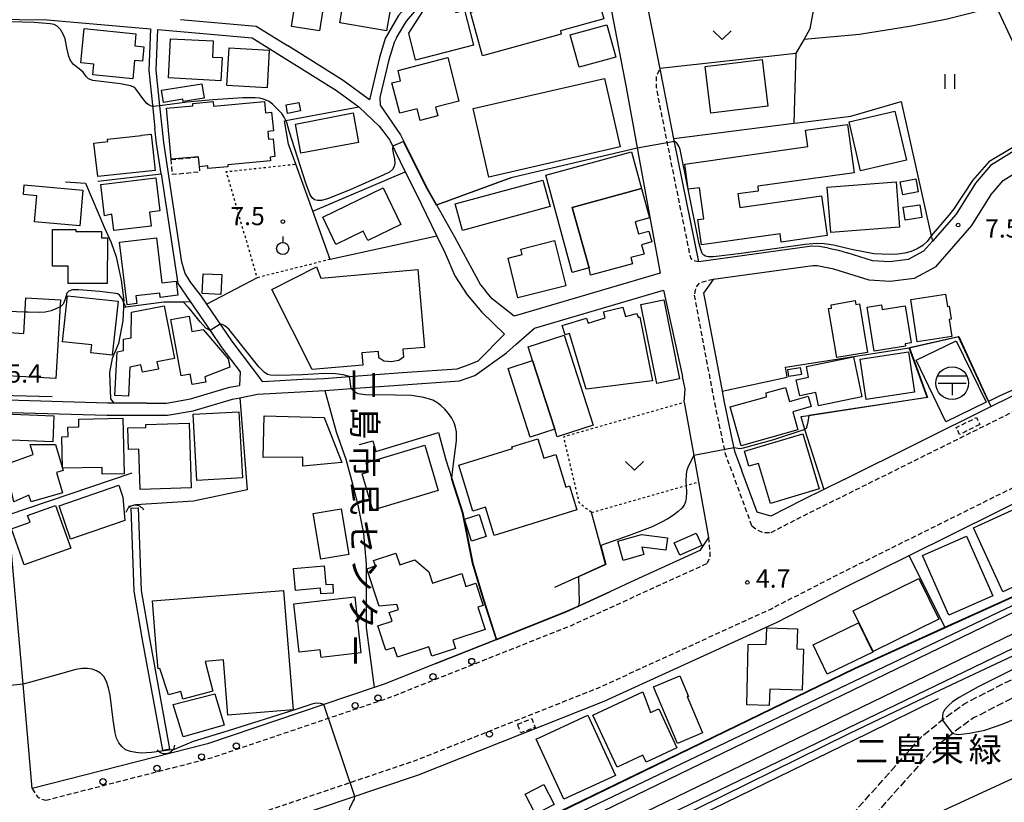
# Model space of a CAD drawing. Extents: x -24000 to -22000, y 97500 to 99000.
# Drawn here: x -22449 to -22247, y 98370 to 98532 of the extents above; entities that cross this region are included whole.
import ezdxf
from ezdxf.enums import TextEntityAlignment as Align

# ---------------------------------------------------------------- set-up
doc = ezdxf.new("R2010")
doc.units = 0
for name, pattern in [('210600', [2, 1.5, -0.5]), ('221300', [1.5, 1, -0.5]), ('300300', [1.5, 1, -0.5]), ('630100', [1, 0.5, -0.5])]:
    doc.linetypes.add(name, pattern=pattern)
for name, color, linetype in [('2101000', 7, 'Continuous'), ('2101001', 7, 'Continuous'), ('2103000', 6, 'Continuous'), ('2106000', 3, '210600'), ('2213000', 7, '221300'), ('2238000', 3, 'Continuous'), ('2301000', 7, 'Continuous'), ('3001000', 4, 'Continuous'), ('3003000', 7, '300300'), ('3509000', 1, 'Continuous'), ('4219000', 1, 'Continuous'), ('4219990', 1, 'Continuous'), ('5101000', 4, 'Continuous'), ('5101001', 4, 'Continuous'), ('5102000', 4, '510200'), ('6110000', 1, '611000'), ('6130000', 3, '613000'), ('6140000', 3, '614000'), ('6301000', 3, '630100'), ('6311000', 3, 'Continuous'), ('6313000', 3, 'Continuous'), ('6319000', 3, 'Continuous'), ('7102000', 6, 'Continuous'), ('7102001', 8, 'Continuous'), ('7103000', 2, 'Continuous'), ('7312000', 1, 'Continuous'), ('8131000', 7, 'Continuous'), ('8162000', 3, 'Continuous')]:
    doc.layers.add(name, color=color, linetype=linetype)
doc.styles.add('@PlotAnnotation', font='@MS Gothic.ttf')
doc.styles.add('PlotAnnotation', font='MS Gothic.ttf')
doc.linetypes.add('510200', pattern='A,0,-0.375,[8,dmdr.shx,S=0.375,R=0,X=0,Y=0],-0.75,[8,dmdr.shx,S=0.375,R=180,X=0,Y=0],-0.375', length=1.5)
doc.linetypes.add('611000', pattern='A,1,[3,dmdr.shx,S=0.2,R=0,X=0,Y=0],1', length=2)
doc.linetypes.add('613000', pattern='A,1,-0.75,[1,dmdr.shx,S=0.15,R=0,X=0,Y=0],-0.75,1', length=3.5)
doc.linetypes.add('614000', pattern='A,1.5,[2,dmdr.shx,S=0.3,R=0,X=0,Y=-0.3],1.5', length=3)

# ---------------------------------------------------------------- blocks, each defined once
blk = doc.blocks.new('223800')
at = {"layer": '2238000'}
blk.add_circle((0, 0), 0.25, dxfattribs=at)
blk = doc.blocks.new('421900')
at = {"layer": '4219990'}
blk.add_arc((-0.313, 0), 0.812, 292.61987, 67.38013, dxfattribs=at)
blk = doc.blocks.new('631100')
at = {"layer": '6311000'}
for points in [[(-0.4, 0.6), (-0.4, -0.6)], [(0.4, 0.6), (0.4, -0.6)]]:
    blk.add_lwpolyline(points, dxfattribs=at)
blk = doc.blocks.new('631300')
at = {"layer": '6313000'}
blk.add_lwpolyline([(0.75, 0.35), (0, -0.35), (-0.75, 0.35)], dxfattribs=at)
blk = doc.blocks.new('731200')
at = {"layer": '7312000'}
blk.add_circle((0, 0), 0.15, dxfattribs=at)
blk = doc.blocks.new('631900')
at = {"layer": '6319000'}
blk.add_lwpolyline([(0, 0.75), (0, 0.25)], dxfattribs=at)
blk.add_circle((0, -0.25), 0.5, dxfattribs=at)
blk = doc.blocks.new('350900')
at = {"layer": '3509000'}
for points in [[(-1.16, 0.6), (1.16, 0.6)], [(-1.16, 0), (1.16, 0)], [(0, 0), (0, -1)]]:
    blk.add_lwpolyline(points, dxfattribs=at)
blk.add_circle((0, 0), 1.35, dxfattribs=at)

msp = doc.modelspace()

# ---------------------------------------------------------------- linework, layer by layer
at = {"layer": '2101000', "flags": 128}
for points in [[(-22309.49, 98481.7), (-22314.57, 98506.69), (-22317.38, 98521.05), (-22320.19, 98535.12), (-22323.24, 98550.38), (-22325.5, 98560.72), (-22325.51, 98560.75), (-22328.44, 98573.61), (-22329.77, 98578.72), (-22311.75, 98587.76), (-22307.01, 98590.3), (-22306.81, 98590.41), (-22305.83, 98590), (-22302.08, 98574.72)], [(-22362.12, 98538.97), (-22361.71, 98539.34), (-22360.38, 98540.8), (-22358.89, 98542.43), (-22356.54, 98546.74), (-22353.98, 98553), (-22352.96, 98552.95), (-22339.65, 98553.37), (-22333.52, 98553.6), (-22331.59, 98553.67), (-22330.74, 98550.16), (-22324.46, 98517.57), (-22322.19, 98505.13), (-22319.44, 98490.12)], [(-22365.37, 98538.72), (-22367.7, 98536.6), (-22371.36, 98532.4), (-22374.14, 98527.65), (-22375.32, 98523.78), (-22377.34, 98515.07), (-22382.77, 98519.04), (-22394.24, 98526.2)], [(-22371.75, 98527.77), (-22369.72, 98531.23), (-22366.27, 98535.2), (-22362.12, 98538.97)], [(-22181.81, 98533.72), (-22183.77, 98531.03), (-22188.65, 98527.48), (-22192.75, 98524.83), (-22197.9, 98522.34), (-22210, 98517.3), (-22211.9, 98516.51), (-22220.66, 98513.31), (-22235.86, 98507.77), (-22244.23, 98504.72), (-22249.43, 98501.53), (-22252.5, 98497.89), (-22256.49, 98491.52), (-22261.39, 98485.94)], [(-22423.26, 98452.61), (-22424.89, 98452.6), (-22429.99, 98452.59), (-22431.34, 98452.59), (-22454.33, 98453.28), (-22465.06, 98514.61), (-22467.83, 98531.82), (-22466.82, 98531.81), (-22443.73, 98531.52), (-22422.47, 98529.64)], [(-22416.26, 98531.59), (-22400.67, 98530.21), (-22394.24, 98526.2)], [(-22422.47, 98529.64), (-22422.79, 98521.09), (-22422.05, 98513.92), (-22421.56, 98509.21)], [(-22389.96, 98457.49), (-22399.33, 98456.98), (-22405.71, 98465.42), (-22407.79, 98468.46), (-22410.87, 98472.95), (-22412.05, 98474.67), (-22414.12, 98477.46), (-22415.29, 98479.26), (-22415.98, 98481.63), (-22419.74, 98506.25), (-22420.52, 98513.79), (-22421.29, 98521.14), (-22420.97, 98529.5), (-22401.49, 98527.77), (-22384.17, 98516.97), (-22379.55, 98513.6), (-22379.47, 98513.54), (-22375.38, 98509.63), (-22374.42, 98508.35), (-22373.18, 98506.7), (-22369.98, 98500.24), (-22367.82, 98495.89), (-22363.47, 98486.96), (-22361.78, 98483.5), (-22359.75, 98478.77), (-22357.22, 98474.92), (-22354.22, 98471.33), (-22349.56, 98466.81)], [(-22371.75, 98527.77), (-22372.29, 98526.84), (-22373.39, 98523.27), (-22375.19, 98515.49), (-22375.17, 98513.96), (-22370.94, 98507.81), (-22370.28, 98506.48), (-22365.61, 98497.07), (-22363.53, 98493.39), (-22359.81, 98486.82), (-22354.51, 98476.98), (-22353.46, 98475.72)], [(-22420.27, 98499.79), (-22421.23, 98506.06), (-22421.56, 98509.21)], [(-22420.27, 98499.79), (-22416.83, 98477.23)], [(-22319.44, 98490.12), (-22317.47, 98479.32), (-22347.52, 98470.48), (-22352.08, 98474.06), (-22353.46, 98475.72)], [(-22282.8, 98484.47), (-22284.66, 98484.81), (-22286.21, 98484.89), (-22309.49, 98481.7)], [(-22261.39, 98485.94), (-22263.22, 98483.85), (-22266.39, 98482.14), (-22270.2, 98481.66), (-22273.71, 98481.88), (-22278.94, 98483.52)], [(-22282.8, 98484.47), (-22280.75, 98484.09), (-22278.94, 98483.52)], [(-22416.83, 98477.23), (-22414.26, 98473.49)], [(-22347.14, 98464.72), (-22343.39, 98468.04), (-22316.8, 98475.87), (-22312.88, 98458.1)], [(-22414.26, 98473.49), (-22410.17, 98467.52), (-22407.74, 98463.96), (-22404.02, 98459.04), (-22404.13, 98456.25)], [(-22308.27, 98473.87), (-22305.47, 98459.12)], [(-22453.66, 98450.76), (-22431.37, 98450.09), (-22424.88, 98450.1), (-22418.97, 98450.11), (-22413.65, 98451.03), (-22405.59, 98453.43), (-22404.09, 98453.71), (-22400.43, 98454.41), (-22386.54, 98455.18), (-22381.15, 98455.58), (-22370.43, 98456.38), (-22358.81, 98457.18), (-22355.63, 98458.28), (-22349.13, 98462.96), (-22347.14, 98464.72)], [(-22279.6, 98436.9), (-22249.34, 98451.92), (-22245.31, 98453.92), (-22240.15, 98456.48), (-22229.41, 98461.81), (-22229.07, 98461.97), (-22220.66, 98465.9)], [(-22312.53, 98452.79), (-22312.29, 98455.45), (-22312.88, 98458.1)], [(-22423.26, 98452.61), (-22419.19, 98452.61), (-22414.22, 98453.47), (-22406.18, 98455.86), (-22404.13, 98456.25)], [(-22304.7, 98455.04), (-22304.27, 98452.78), (-22302.61, 98444.92), (-22302.15, 98442.73), (-22300.64, 98438.64)], [(-22312.53, 98452.79), (-22310.56, 98441.83), (-22309.58, 98436.36), (-22307.53, 98424.94), (-22309.27, 98422.23), (-22323.56, 98415.7)], [(-22569.65, 98337.61), (-22553.13, 98336.75), (-22551.38, 98336.66), (-22539.45, 98336.89), (-22523.58, 98337.41), (-22516.82, 98338.49), (-22509.89, 98339.6), (-22492.22, 98342.64), (-22461.19, 98348.89), (-22452.16, 98351.2), (-22405.06, 98363.27), (-22382.12, 98371.02), (-22367.25, 98376.05), (-22328.98, 98391.23), (-22293.38, 98407.5), (-22279.5, 98414.62), (-22266.17, 98421.24), (-22220.66, 98443.82)], [(-22279.6, 98436.9), (-22283.76, 98434.84), (-22288.22, 98432.62), (-22294.69, 98429.31), (-22297.51, 98430.15), (-22300.64, 98438.64)], [(-22323.56, 98415.7), (-22327.87, 98413.73), (-22334.4, 98410.75), (-22336.95, 98409.59), (-22351.17, 98403.95), (-22363.71, 98398.97), (-22374.14, 98394.83), (-22376.39, 98394.07), (-22386.78, 98390.56), (-22410.75, 98382.46), (-22446.81, 98373.22), (-22448.71, 98394.72), (-22451.79, 98429.59)], [(-22273.02, 98362.34), (-22230.88, 98381.74), (-22222.64, 98385.8), (-22220.66, 98386.75)]]:
    msp.add_lwpolyline(points, dxfattribs=at)
at = {"layer": '2101001', "flags": 128}
for points in [[(-22260.68, 98480.67), (-22253.28, 98489.13), (-22249.26, 98495.52), (-22246.79, 98498.46), (-22243.16, 98500.68), (-22242.48, 98501.09), (-22224.04, 98507.77)], [(-22260.68, 98480.67), (-22265.14, 98478.27), (-22270.07, 98477.64), (-22274.44, 98477.92), (-22281.71, 98480.2), (-22285.13, 98480.83), (-22286.05, 98480.88), (-22306.52, 98478.07), (-22308.53, 98475.26), (-22308.27, 98473.87)], [(-22389.96, 98457.49), (-22386.7, 98457.67), (-22381.5, 98458.06), (-22370.61, 98458.88), (-22359.31, 98459.65), (-22356.79, 98460.52), (-22354.93, 98461.29), (-22349.56, 98466.81)], [(-22305.47, 98459.12), (-22304.7, 98455.04)]]:
    msp.add_lwpolyline(points, dxfattribs=at)
at = {"layer": '2103000', "flags": 128}
msp.add_lwpolyline([(-22386.54, 98455.18), (-22384.18, 98446.66), (-22382.25, 98441.02), (-22380.85, 98435.97), (-22379.66, 98431.22), (-22378.6, 98425.74), (-22378.05, 98419.42), (-22378.06, 98411.44), (-22378.04, 98406.38), (-22377.31, 98400.74), (-22376.39, 98394.07)], dxfattribs=at)
at = {"layer": '2106000', "flags": 128}
for points in [[(-22277.92, 98367.89), (-22263.59, 98383.92), (-22259.36, 98387.36), (-22258.56, 98388.01), (-22254.72, 98390.76), (-22247.28, 98394.58), (-22220.66, 98407.31), (-22215.46, 98409.41), (-22207.44, 98412.75), (-22197.92, 98415.37), (-22184.78, 98418.85), (-22172.49, 98423.19), (-22167.7, 98424.88)], [(-22151.56, 98419.8), (-22158.99, 98422.75), (-22159.88, 98422.08), (-22161.43, 98421.41), (-22163, 98421.4), (-22164.78, 98421.39), (-22166.36, 98421.37), (-22172.28, 98419.27), (-22183.66, 98415.23), (-22196.93, 98411.71), (-22206.21, 98409.16), (-22213.89, 98405.96), (-22220.66, 98403.43), (-22245.73, 98391.44), (-22252.9, 98387.77), (-22256.44, 98385.23), (-22261.16, 98381.38), (-22275.24, 98365.63), (-22273.02, 98362.34)]]:
    msp.add_lwpolyline(points, dxfattribs=at)
at = {"layer": '2213000', "flags": 128}
for points in [[(-22309.49, 98481.7), (-22309.93, 98481.76), (-22310.48, 98481.89), (-22310.82, 98482.12), (-22311.18, 98482.48), (-22316.04, 98506.39), (-22318.21, 98517.48), (-22318.25, 98519.77), (-22317.49, 98521.59)], [(-22594.09, 98343.95), (-22569.37, 98340.6), (-22551.34, 98339.66), (-22539.53, 98339.89), (-22523.87, 98340.4), (-22510.38, 98342.56), (-22492.77, 98345.59), (-22461.86, 98351.81), (-22405.91, 98366.15), (-22368.28, 98378.87), (-22330.17, 98393.99), (-22294.69, 98410.2), (-22280.81, 98417.32), (-22221.85, 98446.58), (-22220.66, 98447.16), (-22146.37, 98482.95), (-22143.78, 98482.49), (-22139.27, 98482.44), (-22133.2, 98482.95), (-22127.72, 98485.46), (-22115.65, 98491.15), (-22111.25, 98491.69), (-22106.89, 98490.25), (-22103.27, 98485.22), (-22101.8, 98483.18), (-22099.75, 98479.78)], [(-22306.52, 98478.07), (-22309.4, 98477.34), (-22310.12, 98476.52), (-22310.48, 98474.81)], [(-22310.48, 98474.81), (-22306.23, 98452.39), (-22304.07, 98442.18), (-22298.59, 98427.31)], [(-22294.63, 98425.96), (-22286.91, 98429.92), (-22228.08, 98459.12)], [(-22298.59, 98427.31), (-22297.49, 98426.53), (-22296.25, 98425.95), (-22294.63, 98425.96)], [(-22307.53, 98424.94), (-22307.21, 98421.46), (-22307.32, 98420.57), (-22307.86, 98419.58)], [(-22444.05, 98370.83), (-22409.9, 98379.58), (-22373.11, 98392.02), (-22335.75, 98406.83), (-22307.86, 98419.58)], [(-22446.81, 98373.22), (-22445.82, 98371.65), (-22445.15, 98371.14), (-22444.05, 98370.83)]]:
    msp.add_lwpolyline(points, dxfattribs=at)
at = {"layer": '2301000', "flags": 128}
for points in [[(-22630.24, 98316.21), (-22626.26, 98315.4), (-22619.54, 98314.13), (-22609.88, 98312.62), (-22596.21, 98310.64), (-22581.34, 98309.1), (-22567.51, 98308.2), (-22552.62, 98307.51), (-22537.28, 98307.68), (-22523.41, 98308.39), (-22509.09, 98309.38), (-22492.98, 98311.17), (-22479.78, 98313.15), (-22465.44, 98316.1), (-22444.64, 98320.75), (-22434.33, 98323.64), (-22426.55, 98326.16), (-22424.56, 98326.8), (-22418.93, 98328.62), (-22402.02, 98334.83), (-22380.72, 98343.93), (-22360.45, 98353.49), (-22224.02, 98419.58)], [(-22632.7, 98312.68), (-22622.35, 98310.59), (-22620.22, 98310.18), (-22610.48, 98308.67), (-22596.71, 98306.67), (-22581.68, 98305.11), (-22567.74, 98304.2), (-22552.69, 98303.51), (-22537.16, 98303.68), (-22523.17, 98304.4), (-22508.73, 98305.4), (-22492.47, 98307.2), (-22479.08, 98309.21), (-22464.6, 98312.19), (-22443.67, 98316.87), (-22433.18, 98319.81), (-22425.23, 98322.38), (-22423.55, 98322.92), (-22417.62, 98324.84), (-22400.54, 98331.11), (-22379.08, 98340.29), (-22358.73, 98349.88), (-22222.28, 98415.98)]]:
    msp.add_lwpolyline(points, dxfattribs=at)
at = {"layer": '3001000', "flags": 128}
for points in [[(-22391.4, 98542.81), (-22385.64, 98541.88), (-22387.68, 98529.23), (-22393.44, 98530.15), (-22391.4, 98542.81)], [(-22376.58, 98539.47), (-22372.2, 98538.73), (-22373.81, 98529.26), (-22383.46, 98530.9), (-22383.05, 98533.28), (-22385.63, 98533.72), (-22384.57, 98539.94), (-22381.05, 98539.34), (-22380.77, 98540.98), (-22376.45, 98540.25), (-22376.58, 98539.47)], [(-22354.06, 98524.12), (-22356.52, 98533.06), (-22335.98, 98538.71), (-22335.79, 98538.02), (-22331.19, 98539.29), (-22329.1, 98531.69), (-22338.01, 98529.24), (-22337.83, 98528.59), (-22354.06, 98524.12)], [(-22359.57, 98533.03), (-22357.79, 98533.48), (-22355.95, 98526.26), (-22367.86, 98523.23), (-22369.27, 98528.77), (-22365.08, 98535.29), (-22360.45, 98536.47), (-22359.57, 98533.03)], [(-22436.82, 98522.64), (-22436.1, 98529.73), (-22425.45, 98528.65), (-22425.7, 98526.16), (-22423.81, 98525.97), (-22424.12, 98522.98), (-22425.74, 98523.14), (-22426.12, 98519.36), (-22434.33, 98520.19), (-22434.11, 98522.36), (-22436.82, 98522.64)], [(-22335.98, 98528.39), (-22328.47, 98530.48), (-22326.62, 98523.84), (-22334.13, 98521.75), (-22335.98, 98528.39)], [(-22418.33, 98527.62), (-22409.55, 98527.15), (-22409.72, 98523.83), (-22407.71, 98523.72), (-22407.97, 98518.96), (-22418.77, 98519.54), (-22418.33, 98527.62)], [(-22406.26, 98525.74), (-22397.98, 98525.24), (-22398.44, 98517.48), (-22406.72, 98517.97), (-22406.26, 98525.74)], [(-22371.47, 98521.1), (-22361.21, 98523.73), (-22358.91, 98514.75), (-22363.75, 98513.51), (-22363.3, 98511.73), (-22366.91, 98510.81), (-22367.52, 98513.2), (-22371.13, 98512.28), (-22372.73, 98518.52), (-22370.93, 98518.98), (-22371.47, 98521.1)], [(-22308.2, 98521.93), (-22296.45, 98523.37), (-22295.27, 98513.74), (-22307.02, 98512.29), (-22308.2, 98521.93)], [(-22352.73, 98499.14), (-22355.97, 98513.25), (-22328.96, 98519.46), (-22325.71, 98505.35), (-22352.73, 98499.14)], [(-22411.4, 98515.37), (-22415.72, 98514.7), (-22415.78, 98515.15), (-22419.8, 98514.5), (-22420.2, 98517.05), (-22411.86, 98518.34), (-22411.4, 98515.37)], [(-22397.75, 98502.5), (-22406.56, 98501.68), (-22406.53, 98501.27), (-22410.62, 98500.89), (-22410.67, 98501.42), (-22412.39, 98501.26), (-22412.58, 98503.33), (-22418.17, 98502.82), (-22419.14, 98513.29), (-22413.72, 98513.79), (-22413.77, 98514.31), (-22409.58, 98514.7), (-22409.49, 98513.72), (-22398.96, 98514.7), (-22398.74, 98512.39), (-22397.5, 98512.51), (-22397.14, 98508.65), (-22398.28, 98508.54), (-22398.13, 98506.92), (-22397.2, 98507), (-22396.86, 98503.34), (-22397.82, 98503.26), (-22397.75, 98502.5)], [(-22391.59, 98512.74), (-22394.21, 98512.25), (-22394.53, 98513.98), (-22391.92, 98514.47), (-22391.59, 98512.74)], [(-22379.6, 98506.24), (-22391.5, 98504.04), (-22392.58, 98510), (-22380.72, 98512.36), (-22379.6, 98506.24)], [(-22266.76, 98502.61), (-22276.2, 98500.41), (-22278.56, 98510.49), (-22269.12, 98512.7), (-22266.76, 98502.61)], [(-22311.67, 98496.61), (-22312.41, 98501.82), (-22287.08, 98505.4), (-22287.56, 98508.76), (-22278.9, 98509.98), (-22277.5, 98500.04), (-22297.38, 98497.23), (-22297.25, 98496.26), (-22301.44, 98495.66), (-22301.05, 98492.89), (-22284.21, 98495.27), (-22283.05, 98487.07), (-22292.51, 98485.73), (-22292.76, 98487.48), (-22308.98, 98485.19), (-22309.72, 98490.37), (-22308.49, 98490.55), (-22309.39, 98496.93), (-22311.67, 98496.61)], [(-22424.32, 98507.73), (-22422.32, 98507.95), (-22421.51, 98500.52), (-22433.34, 98499.22), (-22434.1, 98506.13), (-22431.28, 98506.44), (-22431.33, 98506.93), (-22424.31, 98507.7), (-22424.32, 98507.73)], [(-22341.05, 98499.55), (-22323.39, 98504.35), (-22321.33, 98496.78), (-22335.6, 98492.9), (-22332.12, 98480.43), (-22335.6, 98479.48), (-22341.05, 98499.55)], [(-22431.95, 98491.18), (-22432.72, 98497.62), (-22421.36, 98498.98), (-22420.55, 98492.15), (-22422.69, 98491.9), (-22422.35, 98489.05), (-22430.01, 98488.13), (-22430.43, 98491.52), (-22431.95, 98491.18)], [(-22448.63, 98495.53), (-22448.45, 98497.56), (-22436.37, 98496.47), (-22437.04, 98489.07), (-22446.38, 98489.91), (-22445.9, 98495.28), (-22448.63, 98495.53)], [(-22341.64, 98498.52), (-22340.15, 98493.08), (-22358.19, 98488.15), (-22359.68, 98493.6), (-22341.64, 98498.52)], [(-22282.34, 98487.74), (-22283.06, 98497.03), (-22268.87, 98498.13), (-22268.15, 98488.85), (-22282.34, 98487.74)], [(-22264.29, 98496.12), (-22267.5, 98495.48), (-22268.03, 98498.16), (-22264.81, 98498.79), (-22264.29, 98496.12)], [(-22370.89, 98489.39), (-22377.72, 98486.1), (-22378.63, 98488), (-22384.29, 98485.28), (-22386.99, 98490.89), (-22374.51, 98496.9), (-22370.89, 98489.39)], [(-22335.6, 98492.9), (-22321.33, 98496.78), (-22319.69, 98490.73), (-22322.6, 98489.94), (-22321.92, 98487.45), (-22319.79, 98488.03), (-22319.18, 98485.77), (-22321.31, 98485.19), (-22320.79, 98483.29), (-22323.52, 98482.55), (-22323.18, 98481.3), (-22331.81, 98478.95), (-22332.12, 98480.43), (-22335.6, 98492.9)], [(-22263.57, 98490.78), (-22266.97, 98490.26), (-22267.38, 98492.92), (-22263.98, 98493.44), (-22263.57, 98490.78)], [(-22431.37, 98477.21), (-22439.45, 98477.24), (-22439.44, 98480.81), (-22442.68, 98480.82), (-22442.65, 98488.34), (-22437.82, 98488.33), (-22437.82, 98487.92), (-22432.58, 98487.91), (-22432.58, 98486.6), (-22431.34, 98486.6), (-22431.37, 98477.21)], [(-22421.25, 98486.64), (-22420.14, 98477.33), (-22417.14, 98477.69), (-22416.8, 98474.8), (-22420.44, 98474.36), (-22420.54, 98475.23), (-22425.47, 98474.65), (-22425.28, 98473.07), (-22427.29, 98472.84), (-22428.82, 98485.75), (-22421.25, 98486.64)], [(-22346.18, 98484.32), (-22339.23, 98486.06), (-22336.9, 98476.76), (-22346.76, 98474.3), (-22348.8, 98482.45), (-22345.89, 98483.17), (-22346.18, 98484.32)], [(-22411.63, 98479.24), (-22407.76, 98479.05), (-22407.95, 98474.97), (-22411.83, 98475.15), (-22411.63, 98479.24)], [(-22378.94, 98462.93), (-22378.72, 98460.43), (-22389.13, 98459.52), (-22397.48, 98475.96), (-22388.24, 98480.66), (-22387.34, 98478.35), (-22367.41, 98480.1), (-22366, 98464.07), (-22370.45, 98463.68), (-22370.31, 98462.02), (-22371.33, 98461.37), (-22372.87, 98461.12), (-22374.41, 98461.24), (-22375.43, 98461.89), (-22375.5, 98463.24), (-22378.94, 98462.93)], [(-22429.14, 98473.58), (-22430.35, 98462.44), (-22434.75, 98462.92), (-22434.57, 98464.57), (-22440.57, 98465.21), (-22439.54, 98474.71), (-22429.14, 98473.58)], [(-22264.53, 98465.21), (-22265.86, 98473.91), (-22258.67, 98475.01), (-22258.29, 98472.48), (-22257.95, 98472.53), (-22257.54, 98469.86), (-22257.95, 98469.8), (-22257.42, 98466.29), (-22264.53, 98465.21)], [(-22441, 98473.84), (-22441.93, 98457.66), (-22453.16, 98458.3), (-22453.08, 98459.64), (-22454.28, 98459.71), (-22453.84, 98467.25), (-22448.58, 98466.95), (-22448.16, 98474.25), (-22441, 98473.84)], [(-22426.34, 98471.3), (-22419.62, 98472.63), (-22417.49, 98461.81), (-22421.14, 98461.1), (-22420.84, 98459.6), (-22424.12, 98458.96), (-22424.42, 98460.45), (-22426.69, 98460), (-22427.02, 98454.01), (-22429.83, 98454.17), (-22429.32, 98463.13), (-22427.99, 98463.4), (-22428.01, 98465.73), (-22426.42, 98466.04), (-22426.34, 98471.3)], [(-22321.45, 98472.93), (-22316.74, 98473.88), (-22313.47, 98457.57), (-22318.18, 98456.62), (-22321.45, 98472.93)], [(-22281.11, 98462), (-22282.77, 98472.04), (-22282.15, 98472.14), (-22282.26, 98472.86), (-22277.27, 98473.69), (-22277.14, 98472.9), (-22276.44, 98473.02), (-22274.79, 98463.04), (-22281.11, 98462)], [(-22273.38, 98463.27), (-22274.84, 98472.33), (-22271.87, 98472.81), (-22271.72, 98471.87), (-22266.98, 98472.63), (-22265.76, 98465.03), (-22267.01, 98464.83), (-22266.92, 98464.31), (-22273.38, 98463.27)], [(-22321.69, 98470.3), (-22319.06, 98457.16), (-22332.68, 98455.45), (-22336.13, 98466.95), (-22337.02, 98466.66), (-22337.67, 98468.59), (-22332.62, 98470.07), (-22332.29, 98469.08), (-22328.83, 98470.18), (-22329.16, 98471.39), (-22325.19, 98472.32), (-22324.63, 98470.4), (-22322.28, 98471.02), (-22321.99, 98470.26), (-22321.69, 98470.3)], [(-22414.51, 98470.5), (-22413.92, 98467.32), (-22411.6, 98467.75), (-22406.45, 98461.74), (-22406.12, 98459.99), (-22411.26, 98458.03), (-22411.06, 98456.94), (-22413.87, 98456.42), (-22414.27, 98458.55), (-22416.15, 98458.21), (-22418.3, 98469.8), (-22414.51, 98470.5)], [(-22337.26, 98466.58), (-22331.27, 98448.03), (-22338.68, 98445.64), (-22339.19, 98447.22), (-22343.77, 98461.38), (-22344.67, 98464.19), (-22337.26, 98466.58)], [(-22250.34, 98452.77), (-22258.59, 98448.77), (-22264.74, 98461.45), (-22256.49, 98465.45), (-22250.34, 98452.77)], [(-22275.01, 98453.35), (-22276.26, 98461.62), (-22266.32, 98463.13), (-22265.06, 98454.86), (-22275.01, 98453.35)], [(-22343.77, 98461.38), (-22339.19, 98447.22), (-22344.22, 98445.59), (-22348.79, 98459.75), (-22343.77, 98461.38)], [(-22287.34, 98460.14), (-22277.67, 98462.15), (-22275.95, 98453.87), (-22284.84, 98452.03), (-22285.41, 98454.75), (-22288.73, 98454.06), (-22289.42, 98457.39), (-22286.88, 98457.92), (-22287.34, 98460.14)], [(-22288.36, 98458.47), (-22290.95, 98458.05), (-22291.19, 98459.5), (-22288.6, 98459.92), (-22288.36, 98458.47)], [(-22303.02, 98451.85), (-22295.55, 98453.92), (-22295.61, 98454.72), (-22291.62, 98455.83), (-22290.82, 98452.95), (-22286.95, 98454.02), (-22286.35, 98451.87), (-22290.17, 98450.81), (-22289.13, 98447.07), (-22300.8, 98443.83), (-22303.02, 98451.85)], [(-22452.51, 98450.4), (-22442.35, 98449.98), (-22442.56, 98444.64), (-22452.72, 98445.06), (-22452.51, 98450.4)], [(-22412.91, 98436.67), (-22413.69, 98450.29), (-22404.27, 98450.83), (-22403.49, 98437.22), (-22412.91, 98436.67)], [(-22437.23, 98449.28), (-22428.14, 98449.47), (-22427.9, 98438.03), (-22432.39, 98437.94), (-22432.42, 98439.36), (-22440.56, 98439.19), (-22440.7, 98445.66), (-22439.42, 98445.69), (-22439.46, 98447.63), (-22437.19, 98447.68), (-22437.23, 98449.28)], [(-22423.42, 98448.19), (-22414.47, 98448.45), (-22414.09, 98435.15), (-22424.61, 98434.84), (-22424.85, 98443.08), (-22426.97, 98443.02), (-22427.1, 98447.48), (-22423.41, 98447.58), (-22423.42, 98448.19)], [(-22399.04, 98449.97), (-22386.66, 98449.64), (-22383.05, 98440.36), (-22391.09, 98439.63), (-22391.06, 98441.48), (-22399.27, 98441.38), (-22399.04, 98449.97)], [(-22299.18, 98439.6), (-22300.11, 98442.7), (-22288.09, 98446.3), (-22284.69, 98434.93), (-22294.75, 98431.92), (-22297.23, 98440.18), (-22299.18, 98439.6)], [(-22353.46, 98431.17), (-22356.04, 98430.37), (-22358.95, 98439.82), (-22347.9, 98443.23), (-22348.01, 98443.57), (-22342.64, 98445.23), (-22341.41, 98441.25), (-22338.98, 98442), (-22336.91, 98435.32), (-22336.15, 98435.53), (-22334.63, 98430.62), (-22351.66, 98425.36), (-22353.46, 98431.17)], [(-22446.6, 98442.03), (-22447.24, 98444.09), (-22442.04, 98444.07), (-22440.47, 98438.72), (-22441.84, 98438.32), (-22440.62, 98434.13), (-22447.04, 98432.26), (-22447.53, 98433.65), (-22450.62, 98432.3), (-22452.36, 98439.93), (-22446.6, 98442.03)], [(-22378.89, 98438.06), (-22377.52, 98438.47), (-22378.06, 98440.29), (-22365.98, 98443.92), (-22363.18, 98434.57), (-22376.63, 98430.53), (-22378.89, 98438.06)], [(-22438.95, 98424.58), (-22441.3, 98431.45), (-22428.97, 98435.67), (-22428.15, 98433.25), (-22427.75, 98428.42), (-22438.95, 98424.58)], [(-22447.77, 98429.42), (-22442.01, 98431.49), (-22438.87, 98422.74), (-22448.47, 98419.3), (-22451.12, 98426.69), (-22447.28, 98428.06), (-22447.77, 98429.42)], [(-22381.59, 98421.42), (-22387.39, 98420.45), (-22388.96, 98429.86), (-22383.16, 98430.83), (-22381.59, 98421.42)], [(-22252.93, 98426.93), (-22244.07, 98430.99), (-22238.02, 98417.81), (-22246.88, 98413.75), (-22252.93, 98426.93)], [(-22357.77, 98428.67), (-22354.77, 98429.64), (-22353.33, 98425.16), (-22356.33, 98424.19), (-22357.77, 98428.67)], [(-22325.07, 98420.22), (-22326.18, 98424.17), (-22321.31, 98425.54), (-22315.98, 98424.85), (-22316.31, 98422.31), (-22321.28, 98422.95), (-22320.85, 98421.41), (-22325.07, 98420.22)], [(-22313.44, 98421.29), (-22314.56, 98423.82), (-22310.05, 98425.82), (-22308.92, 98423.29), (-22313.44, 98421.29)], [(-22263.44, 98421.21), (-22254.37, 98425.23), (-22248.91, 98412.92), (-22257.98, 98408.9), (-22263.44, 98421.21)], [(-22355.04, 98410.57), (-22353.53, 98406), (-22360.21, 98403.8), (-22359.64, 98402.06), (-22364.48, 98400.47), (-22365.12, 98402.4), (-22371.61, 98400.26), (-22372.27, 98402.27), (-22373.96, 98401.71), (-22375.62, 98406.74), (-22372.7, 98407.7), (-22373.28, 98409.46), (-22371.36, 98410.09), (-22371.71, 98411.13), (-22375.34, 98410.79), (-22377.88, 98418.5), (-22376.13, 98419.07), (-22376.5, 98420.19), (-22371.92, 98421.7), (-22371.13, 98419.3), (-22368, 98420.33), (-22365.14, 98417.88), (-22364.37, 98415.54), (-22358.35, 98417.52), (-22357.47, 98414.85), (-22355.42, 98415.53), (-22353.91, 98410.95), (-22355.04, 98410.57)], [(-22392.59, 98413.99), (-22393, 98418.54), (-22386.71, 98419.11), (-22386.37, 98415.26), (-22384.89, 98415.33), (-22384.8, 98413.48), (-22387.36, 98413.36), (-22387.41, 98414.46), (-22392.59, 98413.99)], [(-22260.09, 98408.11), (-22273.61, 98401.46), (-22277.72, 98409.84), (-22264.2, 98416.48), (-22260.09, 98408.11)], [(-22420.57, 98397.97), (-22420.91, 98397.91), (-22421.26, 98402.2), (-22422.04, 98411.86), (-22395.07, 98414.04), (-22393.08, 98389.43), (-22406.52, 98388.34), (-22407.44, 98399.72), (-22410.45, 98399.48), (-22411.19, 98399.37), (-22409.59, 98393.31), (-22415.8, 98391.67), (-22416.21, 98393.23), (-22418.76, 98392.55), (-22420.57, 98397.97)], [(-22379.1, 98401.16), (-22387.31, 98400.23), (-22387.48, 98401.79), (-22391.81, 98401.3), (-22392.93, 98411.3), (-22380.4, 98412.71), (-22379.1, 98401.16)], [(-22295.5, 98406.34), (-22289.18, 98406.15), (-22289.31, 98402.03), (-22287.95, 98401.9), (-22288.21, 98393.46), (-22294.89, 98393.67), (-22295, 98390.35), (-22299.59, 98390.5), (-22299.34, 98402.86), (-22295.6, 98402.93), (-22295.5, 98406.34)], [(-22273.68, 98401.3), (-22283.06, 98396.78), (-22285.97, 98402.82), (-22276.59, 98407.34), (-22273.68, 98401.3)], [(-22313.41, 98396.47), (-22311.61, 98392.22), (-22311.91, 98392.17), (-22308.75, 98384.71), (-22313.9, 98382.53), (-22318.83, 98394.18), (-22313.41, 98396.47)], [(-22415.76, 98383.91), (-22417.76, 98390.52), (-22409.18, 98392.73), (-22407.29, 98386.3), (-22415.76, 98383.91)], [(-22319.49, 98388.92), (-22317.75, 98389.64), (-22314.03, 98381.65), (-22320.38, 98378.7), (-22321.04, 98380.12), (-22326.35, 98377.65), (-22331.33, 98388.34), (-22321.03, 98393.13), (-22319.49, 98388.92)], [(-22343.03, 98383.42), (-22332.36, 98388.34), (-22326.65, 98375.94), (-22337.32, 98371.03), (-22343.03, 98383.42)], [(-22345.28, 98372.07), (-22341.41, 98374.07), (-22339.28, 98369.97), (-22343.15, 98367.96), (-22345.28, 98372.07)]]:
    msp.add_lwpolyline(points, close=True, dxfattribs=at)
at = {"layer": '3003000', "flags": 128}
for points in [[(-22418.22, 98502.75), (-22412.64, 98503.28), (-22412.34, 98500.17), (-22417.92, 98499.63), (-22418.22, 98502.75)], [(-22251.63, 98448.2), (-22255.78, 98446.15), (-22256.48, 98447.58), (-22252.34, 98449.62), (-22251.63, 98448.2)], [(-22346.85, 98386.49), (-22343.91, 98387.63), (-22343.21, 98385.83), (-22346.15, 98384.68), (-22346.85, 98386.49)]]:
    msp.add_lwpolyline(points, close=True, dxfattribs=at)
at = {"layer": '5101000', "flags": 128}
for points in [[(-22419.93, 98381.13), (-22424.09, 98403.85), (-22425.81, 98413.89), (-22426.41, 98430.99)], [(-22418.46, 98381.4), (-22422.61, 98404.11), (-22424.32, 98414.04), (-22424.92, 98431.04)]]:
    msp.add_lwpolyline(points, dxfattribs=at)
at = {"layer": '5101001', "flags": 128}
for points in [[(-22427, 98431.4), (-22425.51, 98431.65)], [(-22426.41, 98430.99), (-22424.92, 98431.04)], [(-22419.93, 98381.13), (-22418.46, 98381.4)]]:
    msp.add_lwpolyline(points, dxfattribs=at)
at = {"layer": '5102000', "flags": 128}
for points in [[(-22422.91, 98320.5), (-22420, 98321.44), (-22416.81, 98322.47), (-22399.62, 98328.78), (-22378.06, 98338), (-22357.65, 98347.63), (-22222.45, 98412.9), (-22220.66, 98413.73), (-22158.98, 98442.73), (-22098.46, 98472.8)], [(-22453.49, 98454.26), (-22442.72, 98453.93)], [(-22425.07, 98328.74), (-22419.58, 98330.51), (-22402.76, 98336.69), (-22381.54, 98345.76), (-22361.31, 98355.3), (-22226.18, 98419.84), (-22220.66, 98422.21), (-22195.67, 98434.97)]]:
    msp.add_lwpolyline(points, dxfattribs=at)
at = {"layer": '6110000', "flags": 128}
for points in [[(-22287.81, 98527.56), (-22276.42, 98528.56), (-22265.71, 98530.29), (-22258.33, 98531.7), (-22248.23, 98534.26), (-22236.22, 98508.54), (-22235.86, 98507.77)], [(-22370.28, 98506.48), (-22365.61, 98497.07), (-22363.53, 98493.39), (-22348.16, 98499.02), (-22322.19, 98505.13)], [(-22428.04, 98472.32), (-22427.53, 98472.39), (-22419.74, 98473.45), (-22415.71, 98473.48), (-22414.26, 98473.49)], [(-22288.52, 98449.81), (-22286.87, 98450.06), (-22262.49, 98453.81), (-22266.2, 98464), (-22255.96, 98466.3), (-22249.81, 98452.94), (-22249.34, 98451.92)], [(-22361.59, 98440.92), (-22360.38, 98437.08), (-22358.15, 98430.01), (-22356.06, 98419.62), (-22353.86, 98412.32), (-22351.17, 98403.95)], [(-22451.79, 98429.59), (-22426.26, 98438.23)], [(-22339.19, 98414.72), (-22334.29, 98416.91), (-22328.71, 98419.41), (-22329.77, 98423.29), (-22331.64, 98430.08)], [(-22414.96, 98360.73), (-22417.28, 98335.67), (-22402.71, 98340.1), (-22381.94, 98348.14), (-22379.91, 98349.06), (-22370.67, 98353.27), (-22338.14, 98368.54), (-22277.37, 98398.03), (-22258.84, 98406.43), (-22229.61, 98419.67)], [(-22363.71, 98398.97), (-22351.17, 98403.95), (-22336.95, 98409.59), (-22334.4, 98410.75), (-22327.87, 98413.73)]]:
    msp.add_lwpolyline(points, dxfattribs=at)
at = {"layer": '6130000', "flags": 128}
for points in [[(-22285.35, 98536.72), (-22286.61, 98529.63), (-22287.81, 98527.56), (-22289.49, 98524.66)], [(-22317.49, 98521.59), (-22289.49, 98524.66), (-22289.95, 98510.21)], [(-22260.68, 98480.67), (-22253.28, 98489.13), (-22249.26, 98495.52), (-22246.79, 98498.46), (-22243.16, 98500.68), (-22242.48, 98501.09), (-22224.04, 98507.77)], [(-22260.68, 98480.67), (-22265.14, 98478.27), (-22270.07, 98477.64), (-22274.44, 98477.92), (-22281.71, 98480.2), (-22285.13, 98480.83), (-22286.05, 98480.88), (-22306.52, 98478.07), (-22308.53, 98475.26), (-22308.27, 98473.87)], [(-22400.48, 98478.41), (-22410.87, 98472.95)], [(-22389.96, 98457.49), (-22386.7, 98457.67), (-22381.5, 98458.06), (-22370.61, 98458.88), (-22359.31, 98459.65), (-22356.79, 98460.52), (-22354.93, 98461.29), (-22349.56, 98466.81)], [(-22305.47, 98459.12), (-22304.7, 98455.04), (-22291.33, 98457.93), (-22291.68, 98459.99), (-22266.2, 98464)]]:
    msp.add_lwpolyline(points, dxfattribs=at)
at = {"layer": '6140000', "flags": 128}
for points in [[(-22365.37, 98538.72), (-22367.7, 98536.6), (-22371.36, 98532.4), (-22374.14, 98527.65), (-22375.32, 98523.78), (-22377.34, 98515.07), (-22382.77, 98519.04), (-22394.24, 98526.2)], [(-22371.75, 98527.77), (-22369.72, 98531.23), (-22366.27, 98535.2), (-22362.12, 98538.97)], [(-22422.47, 98529.64), (-22422.79, 98521.09), (-22422.05, 98513.92), (-22421.56, 98509.21)], [(-22363.47, 98486.96), (-22385.42, 98482.19), (-22389.02, 98492.1), (-22392.55, 98501.8), (-22394.05, 98505.91), (-22394.87, 98510.7), (-22394.58, 98510.76), (-22379.55, 98513.6)], [(-22314.64, 98507.08), (-22289.95, 98510.21), (-22289.21, 98510.3), (-22278.21, 98511.7), (-22267.83, 98514.69), (-22261.64, 98487.05), (-22261.39, 98485.94)], [(-22433.32, 98498.32), (-22420.27, 98499.79)], [(-22420.27, 98499.79), (-22416.83, 98477.23)], [(-22389.02, 98492.1), (-22369.98, 98500.24)], [(-22439.98, 98498.17), (-22435.84, 98497.9), (-22431.94, 98488.69), (-22430.53, 98485.67), (-22429.56, 98482.68), (-22428.51, 98477.91), (-22427.97, 98473.72), (-22427.99, 98473.4), (-22428.04, 98472.32), (-22428.17, 98469.56), (-22429.07, 98464.89), (-22430.34, 98461.78), (-22430.92, 98458.92), (-22430.7, 98453.49), (-22429.99, 98452.59)], [(-22282.8, 98484.47), (-22284.66, 98484.81), (-22286.21, 98484.89), (-22309.49, 98481.7), (-22311.63, 98492.22)], [(-22319.44, 98490.12), (-22317.47, 98479.32), (-22347.52, 98470.48), (-22352.08, 98474.06), (-22353.46, 98475.72)], [(-22261.39, 98485.94), (-22263.22, 98483.85), (-22266.39, 98482.14), (-22270.2, 98481.66), (-22273.71, 98481.88), (-22278.94, 98483.52)], [(-22347.14, 98464.72), (-22343.39, 98468.04), (-22316.8, 98475.87), (-22312.88, 98458.1)], [(-22414.26, 98473.49), (-22410.17, 98467.52), (-22407.74, 98463.96), (-22404.02, 98459.04), (-22404.13, 98456.25)], [(-22423.26, 98452.61), (-22419.19, 98452.61), (-22414.22, 98453.47), (-22406.18, 98455.86), (-22404.13, 98456.25)], [(-22404.09, 98453.71), (-22402.55, 98434.71), (-22413.58, 98432.39), (-22425.51, 98431.65)], [(-22312.53, 98452.79), (-22310.56, 98441.83), (-22309.58, 98436.36), (-22307.53, 98424.94), (-22309.27, 98422.23), (-22323.56, 98415.7)], [(-22288.52, 98449.81), (-22287.71, 98447.26), (-22283.76, 98434.84)], [(-22379.38, 98444.04), (-22376.66, 98444.84), (-22376.03, 98442.63), (-22363.11, 98446.54), (-22361.59, 98440.92)], [(-22279.6, 98436.9), (-22283.76, 98434.84), (-22288.22, 98432.62), (-22294.69, 98429.31), (-22297.51, 98430.15), (-22300.64, 98438.64)], [(-22258.84, 98406.43), (-22266.17, 98421.24)]]:
    msp.add_lwpolyline(points, dxfattribs=at)
at = {"layer": '6301000', "flags": 128}
for points in [[(-22385.42, 98482.19), (-22400.48, 98478.41), (-22406.85, 98500.25), (-22392.55, 98501.8)], [(-22331.64, 98430.08), (-22334.12, 98431.97), (-22337.34, 98445.68), (-22312.53, 98452.79)], [(-22331.64, 98430.08), (-22312.13, 98435.63), (-22309.58, 98436.36)]]:
    msp.add_lwpolyline(points, dxfattribs=at)
at = {"layer": '7102000', "flags": 128}
for points in [[(-22422.03, 98513.69), (-22422.74, 98513.93), (-22423.24, 98514.3), (-22423.86, 98515.05), (-22425.33, 98517.12), (-22425.62, 98517.45), (-22426.02, 98517.72), (-22426.58, 98517.95), (-22428.61, 98518.33), (-22434.36, 98519.05), (-22435.23, 98519.36), (-22435.7, 98519.82), (-22436.35, 98520.76), (-22437.17, 98521.44), (-22438.32, 98522.31), (-22438.92, 98523.11), (-22439.3, 98523.99), (-22439.66, 98525.72), (-22440.05, 98527.63), (-22440.45, 98528.54), (-22441.02, 98529.5), (-22441.68, 98530.2), (-22442.33, 98530.53), (-22443.14, 98530.7), (-22446.42, 98530.96), (-22451.46, 98531.12)], [(-22372.57, 98505.47), (-22372.62, 98504.98), (-22372.5, 98504.09), (-22372.18, 98502.9), (-22372.11, 98501.97), (-22372.26, 98501.28), (-22372.62, 98500.66), (-22373.2, 98500.17), (-22374.38, 98499.57), (-22381.33, 98496.5), (-22386.01, 98494.67), (-22387.25, 98494.34), (-22388.06, 98494.29), (-22388.67, 98494.44), (-22389.16, 98494.83), (-22389.59, 98495.49), (-22390.47, 98497.88), (-22393.82, 98508.4), (-22394.4, 98510.35), (-22394.58, 98510.76), (-22394.91, 98511.5), (-22395.41, 98512.23), (-22397.24, 98514.06), (-22398.04, 98514.71), (-22399.15, 98515.2), (-22399.93, 98515.38), (-22400.88, 98515.48), (-22403.41, 98515.42), (-22409.63, 98515.06), (-22414.89, 98514.55), (-22420.52, 98513.79)], [(-22244.85, 98505.25), (-22249.75, 98502.28), (-22253.15, 98498.41), (-22256.99, 98492.58), (-22258, 98491.32), (-22261.64, 98487.05), (-22262.45, 98485.9), (-22263.34, 98485.05), (-22264.55, 98484.35), (-22265.75, 98483.84), (-22267.09, 98483.48), (-22268.48, 98483.29), (-22270.26, 98483.18), (-22271.82, 98483.24), (-22273.48, 98483.35), (-22278.04, 98484.24), (-22281.78, 98485.08), (-22283.72, 98485.38), (-22285.18, 98485.44), (-22287.57, 98485.24), (-22300.78, 98483.43), (-22306.5, 98482.73), (-22307.59, 98482.71), (-22308.1, 98482.83), (-22308.45, 98483.04), (-22308.79, 98483.41), (-22309.07, 98484.23), (-22309.41, 98485.42), (-22311.67, 98496.61), (-22313.33, 98504.82), (-22313.63, 98505.53), (-22314.07, 98506.09), (-22314.52, 98506.45)], [(-22427.53, 98472.39), (-22427.99, 98473.4), (-22428.32, 98474.15), (-22428.83, 98474.85), (-22429.17, 98475.06), (-22429.63, 98475.19), (-22432.93, 98475.57), (-22437.27, 98475.95), (-22438.56, 98475.9), (-22439.31, 98475.65), (-22439.7, 98475.26), (-22440.07, 98473.98), (-22440.43, 98472.99), (-22440.87, 98472.55), (-22441.08, 98472.44)], [(-22448.33, 98471.31), (-22450.06, 98471.38), (-22454.65, 98471.58), (-22455.2, 98471.69), (-22455.54, 98471.89), (-22455.85, 98472.43), (-22456.15, 98473.14), (-22456.5, 98473.4), (-22456.85, 98473.49), (-22457.14, 98473.41), (-22457.34, 98473.2), (-22457.5, 98472.78), (-22457.67, 98472.38)], [(-22410.17, 98467.52), (-22411.08, 98468.04), (-22412.26, 98469.33), (-22414.14, 98471.75), (-22414.62, 98472.31), (-22415.71, 98473.43)], [(-22381.5, 98458.06), (-22382.79, 98458.4), (-22384.38, 98458.62), (-22386.64, 98458.67), (-22391.16, 98458.45), (-22396.03, 98458.27), (-22397.71, 98458.34), (-22398.35, 98458.5), (-22399.07, 98458.98), (-22400.12, 98460.04), (-22403.37, 98464.11), (-22406.3, 98467.82), (-22407.13, 98468.49), (-22407.69, 98468.78), (-22408.08, 98468.88)], [(-22240.15, 98456.48), (-22240.56, 98456.52), (-22241.27, 98456.45), (-22242.57, 98456.19), (-22243.45, 98455.86), (-22246.75, 98454.43), (-22247.76, 98453.95), (-22249.81, 98452.94)], [(-22360.38, 98437.08), (-22360.27, 98438.43), (-22359.86, 98441.69), (-22359.41, 98444.8), (-22359.44, 98446.69), (-22359.61, 98447.62), (-22359.92, 98448.56), (-22360.4, 98449.51), (-22361.06, 98450.46), (-22361.84, 98451.36), (-22362.67, 98452.13), (-22363.48, 98452.73), (-22364.3, 98453.17), (-22366.18, 98453.77), (-22368.69, 98454.13), (-22372.01, 98454.24), (-22378.22, 98454.3), (-22379.66, 98454.5), (-22380.09, 98454.68), (-22380.45, 98454.93), (-22381.15, 98455.58)], [(-22286.86, 98450.01), (-22287.06, 98448.75), (-22287.23, 98447.86), (-22287.38, 98447.39), (-22287.7, 98447.13), (-22294.09, 98445.04), (-22300.36, 98443.3), (-22301.07, 98443.2), (-22301.84, 98443.33), (-22302.29, 98443.4)], [(-22310.56, 98441.83), (-22311.6, 98439.68), (-22311.95, 98438.78), (-22312.14, 98438.01), (-22312.17, 98436.41), (-22312.13, 98435.63), (-22312.07, 98434.19), (-22312.09, 98433.12), (-22312.24, 98432.27), (-22312.54, 98431.58), (-22313.03, 98430.94), (-22313.74, 98430.26), (-22314.69, 98429.54), (-22315.89, 98428.78), (-22317.36, 98427.98), (-22319.15, 98427.13), (-22323.84, 98425.31), (-22329.72, 98423.3)], [(-22334.27, 98416.86), (-22334.17, 98411.57), (-22334.22, 98411.23), (-22334.3, 98410.94), (-22334.4, 98410.75)], [(-22228.68, 98408.09), (-22259.8, 98393.51), (-22278.6, 98384.48), (-22315.08, 98366.54), (-22348.49, 98350.46), (-22382.87, 98334.27), (-22402.12, 98326.56), (-22419.65, 98319.48), (-22421.64, 98318.43), (-22422.36, 98317.35), (-22422.73, 98316.33)], [(-22386.78, 98390.56), (-22387.42, 98390.77), (-22388.31, 98390.81), (-22389.22, 98390.6), (-22392.5, 98389.51), (-22406.46, 98385.14), (-22413.66, 98382.92), (-22417.6, 98381.28), (-22422.27, 98380.65), (-22424.37, 98380.55), (-22425.48, 98380.63), (-22426.59, 98380.84), (-22427.58, 98381.24), (-22428.38, 98381.86), (-22428.99, 98382.67), (-22429.43, 98383.63), (-22429.73, 98384.69), (-22430.12, 98387.35), (-22430.8, 98392.48), (-22431.12, 98394), (-22431.53, 98395.27), (-22432.07, 98396.28), (-22432.76, 98397.01), (-22433.58, 98397.5), (-22434.49, 98397.79), (-22435.47, 98397.94), (-22436.56, 98397.92), (-22437.82, 98397.72), (-22440.99, 98396.85), (-22446.41, 98395.32), (-22448.71, 98394.72)], [(-22242.59, 98398.87), (-22251.94, 98394.17), (-22255.9, 98392.01), (-22257.24, 98391.08), (-22258.21, 98390.23), (-22258.89, 98389.42), (-22259.21, 98388.75), (-22259.36, 98387.36)], [(-22257.27, 98384.55), (-22256.07, 98384.36), (-22253.74, 98384.61), (-22250.62, 98385.26), (-22246.84, 98386.56), (-22236.55, 98390.9)], [(-22379.91, 98349.06), (-22380.19, 98350.19), (-22380.44, 98351.27), (-22380.6, 98352.28), (-22381.73, 98366.35), (-22381.66, 98368.07), (-22381.41, 98369.2), (-22380.85, 98370.33), (-22380.47, 98371.08), (-22380.39, 98371.61)]]:
    msp.add_lwpolyline(points, dxfattribs=at)
at = {"layer": '7102001', "flags": 128}
for points in [[(-22420.52, 98513.79), (-22422.03, 98513.69)], [(-22314.52, 98506.45), (-22322.18, 98505.08), (-22348.15, 98498.97), (-22363.55, 98493.33), (-22365.65, 98497.05), (-22370.32, 98506.46), (-22372.57, 98505.47)], [(-22415.71, 98473.43), (-22419.74, 98473.4), (-22427.52, 98472.34), (-22427.53, 98472.39)], [(-22441.08, 98472.44), (-22441.95, 98471.98), (-22442.94, 98471.61), (-22444.19, 98471.35), (-22445.39, 98471.24), (-22447.75, 98471.29), (-22448.33, 98471.31)], [(-22408.08, 98468.88), (-22410.17, 98467.52)], [(-22249.81, 98452.94), (-22249.86, 98452.92), (-22255.99, 98466.24), (-22266.13, 98463.96), (-22262.42, 98453.77), (-22286.86, 98450.01)], [(-22381.15, 98455.58), (-22381.5, 98458.06)], [(-22302.29, 98443.4), (-22310.56, 98441.83)], [(-22334.4, 98410.75), (-22334.38, 98410.7), (-22336.93, 98409.54), (-22351.21, 98403.88), (-22353.91, 98412.31), (-22356.11, 98419.61), (-22358.2, 98430), (-22360.43, 98437.06), (-22360.38, 98437.08)], [(-22329.72, 98423.3), (-22328.65, 98419.38), (-22334.27, 98416.86)], [(-22446.77, 98326.38), (-22445.12, 98326.83), (-22428.1, 98331.46), (-22423.75, 98333.81), (-22421.99, 98337.08), (-22419.65, 98348.63), (-22418.58, 98359.66), (-22415.11, 98359.65), (-22416.16, 98348.28), (-22417.34, 98335.6), (-22402.69, 98340.05), (-22381.92, 98348.09), (-22379.87, 98348.97), (-22370.63, 98353.18), (-22338.1, 98368.45), (-22277.33, 98397.94), (-22258.8, 98406.34), (-22229.57, 98419.58)], [(-22229.61, 98419.67), (-22229.59, 98419.62), (-22258.82, 98406.38), (-22277.35, 98397.98), (-22338.12, 98368.49), (-22370.65, 98353.22), (-22379.89, 98349.01), (-22379.91, 98349.06)], [(-22448.71, 98394.72), (-22452.69, 98394.29), (-22453.39, 98393.62), (-22454.17, 98393.09), (-22455.99, 98392.09), (-22461.59, 98389.61), (-22466.77, 98387.45), (-22469, 98386.13), (-22470.69, 98384.63)], [(-22380.39, 98371.61), (-22386.78, 98390.56)], [(-22259.36, 98387.36), (-22257.27, 98384.55)]]:
    msp.add_lwpolyline(points, dxfattribs=at)
at = {"layer": '7103000', "flags": 128}
msp.add_lwpolyline([(-22260.21, 98391.7), (-22274.7, 98384.57), (-22343.92, 98350.84), (-22365.66, 98340.83), (-22382.25, 98333.68), (-22416.29, 98319.39), (-22417.72, 98318.53), (-22417.72, 98316.82), (-22416.58, 98308.24), (-22416.29, 98306.81), (-22414.58, 98306.53), (-22409.49, 98306.73)], dxfattribs=at)

# ---------------------------------------------------------------- block references
at = {"layer": '2238000', "xscale": 2.5, "yscale": 2.5, "zscale": 2.5}
for p in [(-22356.29, 98399.41), (-22364.27, 98396.27), (-22375.6, 98391.89), (-22380.3, 98390.33), (-22352.64, 98384.43), (-22404.78, 98382.02), (-22411.95, 98379.77), (-22421.12, 98377.4), (-22432.25, 98374.66)]:
    msp.add_blockref('223800', p, dxfattribs=at)
at = {"layer": '3509000', "xscale": 2.5, "yscale": 2.5, "zscale": 2.5}
msp.add_blockref('350900', (-22257.32, 98456.71), dxfattribs=at)
at = {"layer": '4219000', "xscale": 2.5, "yscale": 2.5, "zscale": 2.5}
for p, rotation in [((-22425.68, 98430.32), 96.89742755786932), ((-22419.25, 98381.71), 284.8134641187168)]:
    msp.add_blockref('421900', p, dxfattribs=dict(at, rotation=rotation))
at = {"layer": '6311000', "xscale": 2.5, "yscale": 2.5, "zscale": 2.5}
msp.add_blockref('631100', (-22257.81, 98518.82), dxfattribs=at)
at = {"layer": '6313000', "xscale": 2.5, "yscale": 2.5, "zscale": 2.5}
for p in [(-22304.7, 98528.34), (-22322.76, 98439.69)]:
    msp.add_blockref('631300', p, dxfattribs=at)
at = {"layer": '6319000', "xscale": 2.5, "yscale": 2.5, "zscale": 2.5}
msp.add_blockref('631900', (-22395.22, 98485.05), dxfattribs=at)
at = {"layer": '7312000', "xscale": 2.5, "yscale": 2.5, "zscale": 2.5}
for p in [(-22395.19, 98489.98, 7.5), (-22256.1, 98489.24, 7.5), (-22299.52, 98415.67, 4.7)]:
    msp.add_blockref('731200', p, dxfattribs=at)

# ---------------------------------------------------------------- texts
at = {"layer": '7312000', "style": 'PlotAnnotation'}
for s, p in [('7.5', (-22402.47, 98490.62)), ('7.5', (-22247, 98488.07)), ('5.4', (-22448.39, 98458.21)), ('4.7', (-22294.19, 98415.98))]:
    msp.add_text(s, height=3.75, dxfattribs=at).set_placement(p, align=Align.MIDDLE)
at = {"layer": '8131000', "style": '@PlotAnnotation'}
for s, p in [('二', (-22379.09, 98456.32)), ('島', (-22378.95, 98448.5)), ('市', (-22379.09, 98440.69)), ('民', (-22378.95, 98432.88)), ('セ', (-22379.15, 98425.07)), ('ン', (-22378.91, 98417.25)), ('タ', (-22379.34, 98409.44)), ('ー', (-22380.99, 98401.63))]:
    msp.add_text(s, height=5, rotation=270, dxfattribs=at).set_placement(p, align=Align.MIDDLE)
at = {"layer": '8162000', "style": 'PlotAnnotation'}
for s, p in [('島', (-22266.11, 98380.66)), ('東', (-22258.3, 98380.65)), ('緑', (-22250.49, 98380.63)), ('二', (-22273.92, 98380.33))]:
    msp.add_text(s, height=5, dxfattribs=at).set_placement(p, align=Align.MIDDLE)

doc.saveas('drawing.dxf')
